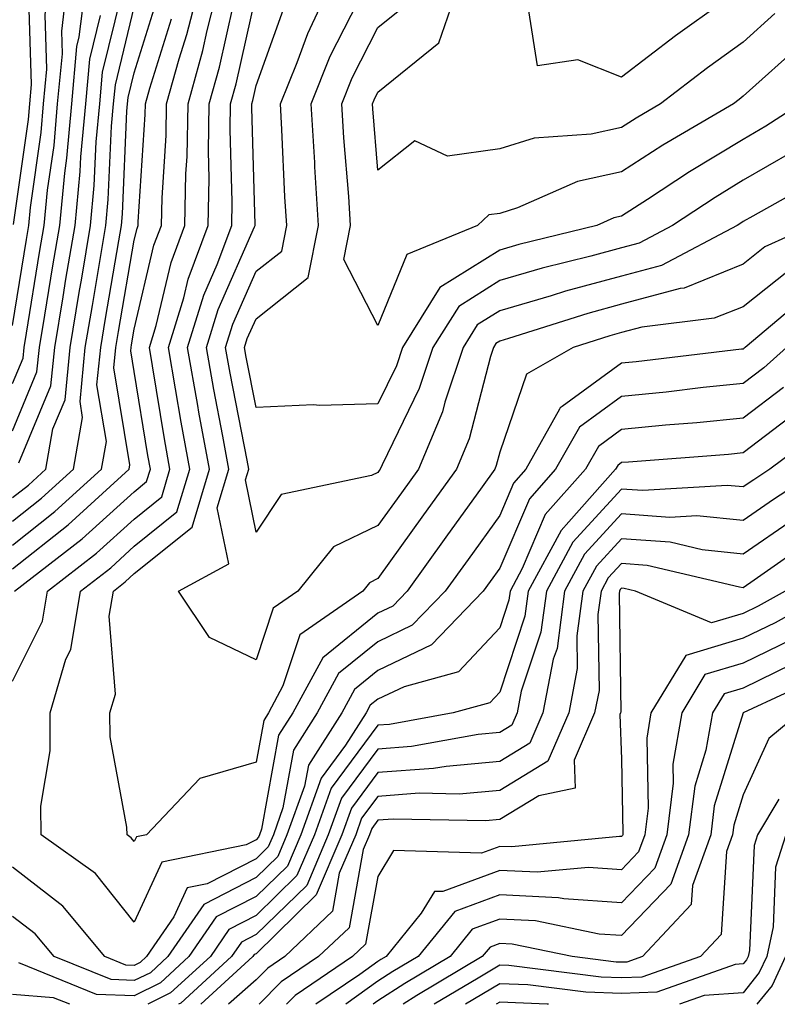
# Model space of a CAD drawing. Units: inches. Extents: x 1026563 to 1029203, y 7221338 to 7223978.
# Drawn here: x 1026719 to 1026781, y 7221338 to 7221419 of the extents above; entities that cross this region are included whole.
import ezdxf

# ---------------------------------------------------------------- set-up
doc = ezdxf.new("R2010")
doc.units = ezdxf.units.IN
doc.header["$MEASUREMENT"] = 0
doc.layers.add('Contour_10267221', color=7, linetype='Continuous', true_color=0x8878de)

msp = doc.modelspace()

# ---------------------------------------------------------------- linework, layer by layer
at = {"layer": 'Contour_10267221'}
for points in [[(1026718.05, 7221393.717, 3020), (1026719.202, 7221400.768, 3020), (1026719.398, 7221401.92, 3020), (1026719.534, 7221403.404, 3020), (1026720.413, 7221409.557, 3020), (1026720.609, 7221411.92, 3020), (1026720.882, 7221414.752, 3020), (1026720.745, 7221419.225, 3020), (1026721.077, 7221421.92, 3020), (1026720.901, 7221424.772, 3020), (1026719.651, 7221430.318, 3020), (1026719.515, 7221431.92, 3020), (1026720.12, 7221433.99, 3020), (1026720.667, 7221439.303, 3020), (1026721.937, 7221441.92, 3020), (1026723.284, 7221446.686, 3020), (1026723.441, 7221447.311, 3020), (1026724.691, 7221451.92, 3020), (1026722.601, 7221456.471, 3020), (1026718.05, 7221460.846, 3020)], [(1026718.148, 7221402.018, 3021), (1026719.359, 7221410.611, 3021), (1026719.476, 7221411.92, 3021), (1026719.612, 7221413.483, 3021), (1026719.398, 7221420.572, 3021), (1026719.554, 7221421.92, 3021), (1026719.476, 7221423.346, 3021), (1026718.05, 7221429.654, 3021)], [(1026718.05, 7221364.518, 3011), (1026720.53, 7221369.44, 3011), (1026720.921, 7221371.92, 3011), (1026724.944, 7221375.026, 3011), (1026728.05, 7221377.818, 3011), (1026730.316, 7221379.654, 3011), (1026730.98, 7221381.92, 3011), (1026730.53, 7221384.401, 3011), (1026729.554, 7221390.416, 3011), (1026729.3, 7221391.92, 3011), (1026729.847, 7221393.717, 3011), (1026731.077, 7221398.893, 3011), (1026732.21, 7221401.92, 3011), (1026732.288, 7221406.158, 3011), (1026732.386, 7221407.584, 3011), (1026732.464, 7221411.92, 3011), (1026733.675, 7221416.295, 3011), (1026734.046, 7221417.916, 3011), (1026735.062, 7221421.92, 3011)], [(1026718.05, 7221388.951, 3019), (1026718.929, 7221391.041, 3019), (1026719.007, 7221391.92, 3019), (1026719.202, 7221393.072, 3019), (1026720.276, 7221399.693, 3019), (1026720.667, 7221401.92, 3019), (1026720.941, 7221404.811, 3019), (1026721.468, 7221408.502, 3019), (1026721.761, 7221411.92, 3019), (1026722.151, 7221416.022, 3019), (1026722.093, 7221417.877, 3019), (1026722.581, 7221421.92, 3019)], [(1026718.05, 7221385.065, 3018), (1026720.062, 7221389.908, 3018), (1026720.276, 7221391.92, 3018), (1026720.706, 7221394.576, 3018), (1026721.37, 7221398.6, 3018), (1026721.937, 7221401.92, 3018), (1026722.347, 7221406.217, 3018), (1026722.523, 7221407.447, 3018), (1026722.913, 7221411.92, 3018), (1026723.343, 7221416.627, 3018), (1026723.538, 7221417.408, 3018), (1026724.105, 7221421.92, 3018)], [(1026718.226, 7221371.92, 3012), (1026723.773, 7221376.197, 3012), (1026728.05, 7221380.065, 3012), (1026729.066, 7221380.904, 3012), (1026729.378, 7221381.92, 3012), (1026729.163, 7221383.033, 3012), (1026728.05, 7221389.947, 3012), (1026727.776, 7221391.647, 3012), (1026727.796, 7221391.92, 3012), (1026727.835, 7221392.135, 3012), (1026728.05, 7221393.404, 3012), (1026729.671, 7221400.299, 3012), (1026730.296, 7221401.92, 3012), (1026730.335, 7221404.205, 3012), (1026730.667, 7221409.303, 3012), (1026730.706, 7221411.92, 3012), (1026731.741, 7221415.611, 3012), (1026732.366, 7221417.604, 3012), (1026733.48, 7221421.92, 3012)], [(1026782.034, 7221407.936, 3007), (1026778.05, 7221405.631, 3007), (1026775.745, 7221404.225, 3007), (1026772.249, 7221401.92, 3007), (1026769.495, 7221400.475, 3007), (1026768.05, 7221400.084, 3007), (1026765.53, 7221399.401, 3007), (1026761.546, 7221398.424, 3007), (1026758.05, 7221397.408, 3007), (1026754.691, 7221395.279, 3007), (1026752.562, 7221391.92, 3007), (1026751.429, 7221388.541, 3007), (1026748.401, 7221382.272, 3007), (1026748.245, 7221381.92, 3007), (1026748.167, 7221381.803, 3007), (1026748.05, 7221381.647, 3007), (1026747.523, 7221381.393, 3007), (1026740.12, 7221379.85, 3007), (1026738.05, 7221376.764, 3007), (1026737.171, 7221381.041, 3007), (1026737.444, 7221381.92, 3007), (1026737.308, 7221382.662, 3007), (1026735.921, 7221389.791, 3007), (1026735.55, 7221391.92, 3007), (1026736.136, 7221393.834, 3007), (1026738.05, 7221398.17, 3007), (1026740.159, 7221399.811, 3007), (1026740.569, 7221401.92, 3007), (1026740.413, 7221404.283, 3007), (1026740.179, 7221409.791, 3007), (1026740.062, 7221411.92, 3007), (1026741.429, 7221415.299, 3007), (1026742.288, 7221417.682, 3007), (1026744.28, 7221421.92, 3007)], [(1026787.698, 7221421.92, 3005), (1026782.991, 7221416.979, 3005), (1026778.05, 7221412.526, 3005), (1026777.698, 7221412.272, 3005), (1026777.249, 7221411.92, 3005), (1026771.448, 7221408.522, 3005), (1026768.05, 7221406.315, 3005), (1026764.437, 7221405.533, 3005), (1026759.515, 7221403.385, 3005), (1026758.05, 7221402.916, 3005), (1026757.171, 7221402.799, 3005), (1026756.234, 7221401.92, 3005), (1026750.433, 7221399.537, 3005), (1026748.05, 7221393.717, 3005), (1026745.257, 7221399.127, 3005), (1026745.804, 7221401.92, 3005), (1026745.667, 7221404.303, 3005), (1026745.257, 7221409.127, 3005), (1026745.081, 7221411.92, 3005), (1026745.941, 7221414.029, 3005), (1026748.05, 7221418.17, 3005), (1026750.12, 7221419.85, 3005)], [(1026780.648, 7221419.322, 3004), (1026778.05, 7221416.979, 3004), (1026775.101, 7221414.869, 3004), (1026771.253, 7221411.92, 3004), (1026769.241, 7221410.729, 3004), (1026768.05, 7221409.967, 3004), (1026765.55, 7221409.42, 3004), (1026760.882, 7221409.088, 3004), (1026758.05, 7221408.209, 3004), (1026753.753, 7221407.623, 3004), (1026751.097, 7221408.873, 3004), (1026748.05, 7221406.451, 3004), (1026747.64, 7221411.51, 3004), (1026747.601, 7221411.92, 3004), (1026747.737, 7221412.233, 3004), (1026748.05, 7221412.858, 3004), (1026753.05, 7221416.92, 3004), (1026754.769, 7221421.92, 3004)], [(1026718.05, 7221379.596, 3016), (1026719.359, 7221380.611, 3016), (1026720.784, 7221381.92, 3016), (1026721.37, 7221385.24, 3016), (1026722.366, 7221387.604, 3016), (1026722.776, 7221391.92, 3016), (1026723.538, 7221396.432, 3016), (1026723.734, 7221397.604, 3016), (1026724.456, 7221401.92, 3016), (1026724.769, 7221405.201, 3016), (1026724.925, 7221408.795, 3016), (1026725.218, 7221411.92, 3016), (1026725.452, 7221414.518, 3016), (1026726.995, 7221420.865, 3016)], [(1026783.714, 7221401.92, 3009), (1026779.808, 7221400.162, 3009), (1026778.05, 7221398.756, 3009), (1026773.187, 7221396.783, 3009), (1026772.874, 7221396.744, 3009), (1026768.05, 7221395.455, 3009), (1026765.276, 7221394.693, 3009), (1026758.773, 7221392.643, 3009), (1026758.05, 7221392.428, 3009), (1026757.737, 7221392.233, 3009), (1026757.542, 7221391.92, 3009), (1026757.288, 7221391.158, 3009), (1026755.55, 7221384.42, 3009), (1026754.515, 7221381.92, 3009), (1026751.8, 7221378.17, 3009), (1026748.05, 7221372.936, 3009), (1026747.366, 7221372.604, 3009), (1026746.819, 7221371.92, 3009), (1026741.644, 7221368.326, 3009), (1026740.257, 7221364.127, 3009), (1026739.066, 7221361.92, 3009), (1026738.675, 7221361.295, 3009), (1026738.05, 7221357.877, 3009), (1026733.441, 7221356.529, 3009), (1026729.066, 7221351.92, 3009), (1026728.226, 7221351.744, 3009), (1026728.05, 7221351.373, 3009), (1026727.796, 7221351.666, 3009), (1026727.464, 7221351.92, 3009), (1026727.444, 7221352.526, 3009), (1026726.077, 7221359.947, 3009), (1026726.058, 7221361.92, 3009), (1026726.507, 7221363.463, 3009), (1026725.999, 7221369.869, 3009), (1026726.351, 7221371.92, 3009), (1026727.308, 7221372.662, 3009), (1026728.05, 7221373.346, 3009), (1026732.796, 7221377.174, 3009), (1026734.222, 7221381.92, 3009), (1026733.362, 7221386.608, 3009), (1026733.265, 7221387.135, 3009), (1026732.425, 7221391.92, 3009), (1026733.753, 7221396.217, 3009), (1026734.847, 7221398.717, 3009), (1026736.058, 7221401.92, 3009), (1026736.097, 7221403.873, 3009), (1026735.921, 7221409.791, 3009), (1026735.96, 7221411.92, 3009), (1026736.409, 7221413.561, 3009), (1026738.05, 7221420.904, 3009)], [(1026718.05, 7221375.69, 3014), (1026721.526, 7221378.443, 3014), (1026725.355, 7221381.92, 3014), (1026725.765, 7221384.205, 3014), (1026724.984, 7221388.854, 3014), (1026725.296, 7221391.92, 3014), (1026725.687, 7221394.283, 3014), (1026726.78, 7221400.651, 3014), (1026726.995, 7221401.92, 3014), (1026727.093, 7221402.877, 3014), (1026727.444, 7221411.315, 3014), (1026727.503, 7221411.92, 3014), (1026727.542, 7221412.428, 3014), (1026728.05, 7221414.459, 3014), (1026729.827, 7221420.143, 3014)], [(1026781.761, 7221398.209, 3010), (1026778.05, 7221395.26, 3010), (1026775.667, 7221394.303, 3010), (1026769.71, 7221393.58, 3010), (1026768.05, 7221393.131, 3010), (1026767.093, 7221392.877, 3010), (1026764.085, 7221391.92, 3010), (1026760.257, 7221389.713, 3010), (1026758.05, 7221383.307, 3010), (1026757.757, 7221382.213, 3010), (1026757.64, 7221381.92, 3010), (1026756.605, 7221380.475, 3010), (1026753.636, 7221376.334, 3010), (1026750.452, 7221371.92, 3010), (1026749.28, 7221370.69, 3010), (1026748.05, 7221370.104, 3010), (1026743.519, 7221366.451, 3010), (1026741.077, 7221361.92, 3010), (1026739.886, 7221360.084, 3010), (1026738.499, 7221352.369, 3010), (1026738.343, 7221351.92, 3010), (1026738.245, 7221351.725, 3010), (1026738.05, 7221351.51, 3010), (1026737.23, 7221351.1, 3010), (1026730.316, 7221349.654, 3010), (1026728.05, 7221344.733, 3010), (1026724.866, 7221348.736, 3010), (1026720.413, 7221351.92, 3010), (1026720.394, 7221354.264, 3010), (1026721.155, 7221358.815, 3010), (1026721.136, 7221361.92, 3010), (1026722.444, 7221366.315, 3010), (1026722.855, 7221367.115, 3010), (1026723.636, 7221371.92, 3010), (1026726.136, 7221373.834, 3010), (1026728.05, 7221375.592, 3010), (1026731.546, 7221378.424, 3010), (1026732.601, 7221381.92, 3010), (1026731.898, 7221385.768, 3010), (1026731.448, 7221388.522, 3010), (1026730.862, 7221391.92, 3010), (1026732.112, 7221395.983, 3010), (1026732.464, 7221397.506, 3010), (1026734.124, 7221401.92, 3010), (1026734.202, 7221405.768, 3010), (1026734.144, 7221408.014, 3010), (1026734.202, 7221411.92, 3010), (1026735.042, 7221414.928, 3010), (1026736.194, 7221420.065, 3010)], [(1026782.737, 7221411.92, 3006), (1026779.905, 7221410.065, 3006), (1026778.05, 7221408.99, 3006), (1026773.636, 7221406.334, 3006), (1026770.198, 7221404.068, 3006), (1026768.05, 7221402.682, 3006), (1026767.425, 7221402.545, 3006), (1026766.019, 7221401.92, 3006), (1026759.612, 7221400.358, 3006), (1026758.05, 7221399.908, 3006), (1026753.148, 7221396.822, 3006), (1026750.081, 7221391.92, 3006), (1026749.573, 7221390.397, 3006), (1026748.05, 7221387.272, 3006), (1026743.265, 7221387.135, 3006), (1026742.776, 7221387.193, 3006), (1026738.05, 7221386.998, 3006), (1026737.249, 7221391.119, 3006), (1026737.112, 7221391.92, 3006), (1026737.327, 7221392.643, 3006), (1026738.05, 7221394.264, 3006), (1026742.327, 7221397.643, 3006), (1026743.187, 7221401.92, 3006), (1026742.874, 7221406.744, 3006), (1026742.874, 7221407.096, 3006), (1026742.581, 7221411.92, 3006), (1026744.144, 7221415.826, 3006), (1026746.429, 7221420.299, 3006)], [(1026776.409, 7221420.279, 3003), (1026772.484, 7221417.486, 3003), (1026768.05, 7221414.108, 3003), (1026764.456, 7221415.514, 3003), (1026761.155, 7221415.026, 3003), (1026760.433, 7221419.537, 3003)], [(1026718.05, 7221377.643, 3015), (1026720.433, 7221379.537, 3015), (1026723.069, 7221381.92, 3015), (1026723.812, 7221386.158, 3015), (1026723.597, 7221387.467, 3015), (1026724.026, 7221391.92, 3015), (1026724.612, 7221395.358, 3015), (1026725.257, 7221399.127, 3015), (1026725.726, 7221401.92, 3015), (1026725.921, 7221404.049, 3015), (1026726.194, 7221410.065, 3015), (1026726.351, 7221411.92, 3015), (1026726.507, 7221413.463, 3015), (1026728.05, 7221419.83, 3015)], [(1026784.241, 7221405.729, 3008), (1026778.831, 7221402.701, 3008), (1026778.05, 7221402.252, 3008), (1026777.855, 7221402.115, 3008), (1026777.542, 7221401.92, 3008), (1026771.331, 7221398.639, 3008), (1026768.05, 7221397.76, 3008), (1026763.441, 7221396.529, 3008), (1026762.288, 7221396.158, 3008), (1026758.05, 7221394.928, 3008), (1026756.214, 7221393.756, 3008), (1026755.062, 7221391.92, 3008), (1026753.558, 7221387.428, 3008), (1026753.343, 7221386.627, 3008), (1026751.39, 7221381.92, 3008), (1026749.984, 7221379.986, 3008), (1026748.05, 7221377.291, 3008), (1026744.417, 7221375.553, 3008), (1026741.487, 7221371.92, 3008), (1026739.456, 7221370.514, 3008), (1026738.05, 7221366.276, 3008), (1026734.241, 7221368.111, 3008), (1026731.683, 7221371.92, 3008), (1026735.804, 7221374.166, 3008), (1026734.866, 7221378.736, 3008), (1026735.823, 7221381.92, 3008), (1026735.335, 7221384.635, 3008), (1026734.593, 7221388.463, 3008), (1026733.987, 7221391.92, 3008), (1026734.944, 7221395.026, 3008), (1026737.933, 7221401.803, 3008), (1026737.972, 7221401.92, 3008), (1026737.972, 7221401.998, 3008), (1026737.698, 7221411.568, 3008), (1026737.698, 7221411.92, 3008), (1026737.776, 7221412.193, 3008), (1026738.05, 7221413.424, 3008), (1026740.296, 7221419.674, 3008)], [(1026718.05, 7221373.756, 3013), (1026722.62, 7221377.35, 3013), (1026727.64, 7221381.92, 3013), (1026727.698, 7221382.272, 3013), (1026726.37, 7221390.24, 3013), (1026726.546, 7221391.92, 3013), (1026726.761, 7221393.209, 3013), (1026728.05, 7221400.729, 3013), (1026728.284, 7221401.686, 3013), (1026728.362, 7221401.92, 3013), (1026728.362, 7221402.233, 3013), (1026728.948, 7221411.022, 3013), (1026728.968, 7221411.92, 3013), (1026729.319, 7221413.19, 3013), (1026731.097, 7221418.873, 3013)], [(1026718.577, 7221382.447, 3017), (1026721.214, 7221388.756, 3017), (1026721.526, 7221391.92, 3017), (1026722.21, 7221396.08, 3017), (1026722.444, 7221397.526, 3017), (1026723.187, 7221401.92, 3017), (1026723.616, 7221406.354, 3017), (1026723.675, 7221407.545, 3017), (1026724.066, 7221411.92, 3017), (1026724.398, 7221415.572, 3017), (1026725.276, 7221419.147, 3017)], [(1026783.558, 7221396.412, 3011), (1026778.206, 7221391.92, 3011), (1026778.128, 7221391.842, 3011), (1026778.05, 7221391.783, 3011), (1026777.913, 7221391.783, 3011), (1026769.241, 7221390.729, 3011), (1026768.05, 7221390.611, 3011), (1026763.187, 7221387.057, 3011), (1026763.011, 7221386.959, 3011), (1026762.972, 7221386.842, 3011), (1026760.198, 7221381.92, 3011), (1026759.183, 7221380.787, 3011), (1026758.05, 7221378.131, 3011), (1026755.452, 7221374.518, 3011), (1026753.577, 7221371.92, 3011), (1026750.862, 7221369.108, 3011), (1026748.05, 7221367.76, 3011), (1026744.827, 7221365.143, 3011), (1026743.069, 7221361.92, 3011), (1026741.116, 7221358.854, 3011), (1026740.257, 7221354.127, 3011), (1026739.476, 7221351.92, 3011), (1026739.046, 7221350.924, 3011), (1026738.05, 7221349.947, 3011), (1026734.026, 7221347.897, 3011), (1026732.405, 7221347.565, 3011), (1026731.312, 7221345.182, 3011), (1026729.046, 7221341.92, 3011), (1026728.538, 7221341.432, 3011), (1026728.05, 7221341.197, 3011), (1026727.347, 7221341.217, 3011), (1026725.648, 7221341.92, 3011), (1026722.191, 7221346.061, 3011), (1026718.05, 7221349.244, 3011)], [(1026781.585, 7221391.92, 3012), (1026779.73, 7221390.24, 3012), (1026778.05, 7221388.951, 3012), (1026774.749, 7221388.619, 3012), (1026771.722, 7221388.248, 3012), (1026768.05, 7221387.897, 3012), (1026764.593, 7221385.377, 3012), (1026762.64, 7221381.92, 3012), (1026760.491, 7221379.479, 3012), (1026758.05, 7221373.795, 3012), (1026757.269, 7221372.701, 3012), (1026756.702, 7221371.92, 3012), (1026752.464, 7221367.506, 3012), (1026748.05, 7221365.397, 3012), (1026746.136, 7221363.834, 3012), (1026745.081, 7221361.92, 3012), (1026742.347, 7221357.623, 3012), (1026742.034, 7221355.904, 3012), (1026740.589, 7221351.92, 3012), (1026739.827, 7221350.143, 3012), (1026738.05, 7221348.404, 3012), (1026733.773, 7221346.197, 3012), (1026730.804, 7221341.92, 3012), (1026729.378, 7221340.592, 3012), (1026728.05, 7221339.947, 3012), (1026726.155, 7221340.026, 3012), (1026721.468, 7221341.92, 3012), (1026719.905, 7221343.776, 3012), (1026718.05, 7221345.201, 3012)], [(1026781.351, 7221388.619, 3013), (1026778.05, 7221386.1, 3013), (1026774.241, 7221385.729, 3013), (1026771.663, 7221385.533, 3013), (1026768.05, 7221385.182, 3013), (1026766.175, 7221383.795, 3013), (1026765.101, 7221381.92, 3013), (1026761.78, 7221378.19, 3013), (1026759.905, 7221373.776, 3013), (1026758.909, 7221371.92, 3013), (1026758.792, 7221371.178, 3013), (1026758.05, 7221368.912, 3013), (1026754.671, 7221365.299, 3013), (1026750.198, 7221364.068, 3013), (1026748.05, 7221363.033, 3013), (1026747.425, 7221362.545, 3013), (1026747.093, 7221361.92, 3013), (1026745.394, 7221359.264, 3013), (1026743.401, 7221356.568, 3013), (1026741.722, 7221351.92, 3013), (1026740.628, 7221349.342, 3013), (1026738.05, 7221346.842, 3013), (1026734.788, 7221345.182, 3013), (1026732.542, 7221341.92, 3013), (1026730.198, 7221339.772, 3013), (1026728.05, 7221338.697, 3013), (1026724.944, 7221338.815, 3013), (1026718.577, 7221341.393, 3013)], [(1026782.952, 7221387.018, 3014), (1026778.05, 7221383.268, 3014), (1026776.839, 7221383.131, 3014), (1026768.636, 7221382.506, 3014), (1026768.05, 7221382.467, 3014), (1026767.737, 7221382.233, 3014), (1026767.562, 7221381.92, 3014), (1026763.734, 7221377.604, 3014), (1026763.089, 7221376.881, 3014), (1026760.394, 7221371.92, 3014), (1026760.12, 7221369.85, 3014), (1026758.05, 7221363.619, 3014), (1026757.23, 7221362.74, 3014), (1026754.241, 7221361.92, 3014), (1026749.007, 7221360.963, 3014), (1026748.05, 7221360.904, 3014), (1026744.222, 7221355.748, 3014), (1026742.855, 7221351.92, 3014), (1026741.409, 7221348.561, 3014), (1026738.05, 7221345.279, 3014), (1026735.823, 7221344.147, 3014), (1026734.3, 7221341.92, 3014), (1026731.038, 7221338.932, 3014), (1026729.162, 7221338, 3014)], [(1026784.71, 7221385.26, 3015), (1026780.237, 7221381.92, 3015), (1026778.909, 7221381.061, 3015), (1026778.05, 7221380.475, 3015), (1026776.722, 7221380.592, 3015), (1026769.808, 7221380.162, 3015), (1026768.05, 7221380.279, 3015), (1026764.046, 7221375.924, 3015), (1026761.898, 7221371.92, 3015), (1026761.429, 7221368.541, 3015), (1026759.827, 7221363.697, 3015), (1026759.495, 7221361.92, 3015), (1026759.046, 7221360.924, 3015), (1026758.05, 7221360.318, 3015), (1026756.273, 7221360.143, 3015), (1026750.804, 7221359.166, 3015), (1026748.05, 7221358.951, 3015), (1026745.062, 7221354.908, 3015), (1026743.968, 7221351.92, 3015), (1026742.21, 7221347.76, 3015), (1026738.05, 7221343.717, 3015), (1026736.859, 7221343.111, 3015), (1026736.038, 7221341.92, 3015), (1026731.878, 7221338.092, 3015), (1026731.692, 7221338, 3015)], [(1026784.359, 7221381.92, 3016), (1026780.53, 7221379.44, 3016), (1026778.05, 7221377.701, 3016), (1026774.222, 7221378.092, 3016), (1026772.015, 7221377.955, 3016), (1026768.05, 7221378.248, 3016), (1026765.023, 7221374.947, 3016), (1026763.382, 7221371.92, 3016), (1026762.757, 7221367.213, 3016), (1026762.444, 7221366.315, 3016), (1026761.605, 7221361.92, 3016), (1026760.53, 7221359.44, 3016), (1026758.05, 7221357.936, 3016), (1026753.655, 7221357.526, 3016), (1026752.62, 7221357.35, 3016), (1026748.05, 7221357.018, 3016), (1026745.882, 7221354.088, 3016), (1026745.101, 7221351.92, 3016), (1026742.991, 7221346.979, 3016), (1026738.05, 7221342.154, 3016), (1026737.894, 7221342.076, 3016), (1026737.776, 7221341.92, 3016), (1026733.528, 7221338, 3016)], [(1026782.171, 7221377.799, 3017), (1026778.05, 7221374.947, 3017), (1026774.671, 7221375.299, 3017), (1026772.054, 7221375.924, 3017), (1026768.05, 7221376.217, 3017), (1026765.999, 7221373.971, 3017), (1026764.886, 7221371.92, 3017), (1026764.378, 7221368.248, 3017), (1026764.417, 7221365.553, 3017), (1026763.734, 7221361.92, 3017), (1026762.015, 7221357.955, 3017), (1026758.05, 7221355.553, 3017), (1026754.73, 7221355.24, 3017), (1026751.448, 7221355.318, 3017), (1026748.05, 7221355.065, 3017), (1026746.702, 7221353.268, 3017), (1026746.234, 7221351.92, 3017), (1026744.886, 7221348.756, 3017), (1026744.319, 7221345.651, 3017), (1026740.413, 7221341.92, 3017), (1026739.007, 7221340.963, 3017), (1026738.05, 7221340.006, 3017), (1026735.797, 7221338, 3017)], [(1026783.773, 7221376.197, 3018), (1026778.948, 7221372.818, 3018), (1026778.05, 7221372.193, 3018), (1026777.737, 7221372.233, 3018), (1026770.159, 7221374.029, 3018), (1026768.05, 7221374.186, 3018), (1026766.956, 7221373.014, 3018), (1026766.37, 7221371.92, 3018), (1026766.116, 7221369.986, 3018), (1026766.214, 7221363.756, 3018), (1026765.843, 7221361.92, 3018), (1026764.163, 7221358.033, 3018), (1026764.241, 7221355.729, 3018), (1026761.253, 7221355.123, 3018), (1026758.05, 7221353.17, 3018), (1026756.898, 7221353.072, 3018), (1026749.339, 7221353.209, 3018), (1026748.05, 7221353.111, 3018), (1026747.542, 7221352.428, 3018), (1026747.366, 7221351.92, 3018), (1026746.839, 7221350.709, 3018), (1026745.687, 7221344.283, 3018), (1026743.187, 7221341.92, 3018), (1026740.12, 7221339.85, 3018), (1026738.305, 7221338, 3018)], [(1026781.487, 7221371.92, 3019), (1026779.28, 7221370.69, 3019), (1026778.05, 7221370.084, 3019), (1026775.433, 7221369.303, 3019), (1026769.202, 7221371.92, 3019), (1026768.265, 7221372.135, 3019), (1026768.05, 7221372.154, 3019), (1026767.933, 7221372.037, 3019), (1026767.874, 7221371.92, 3019), (1026767.855, 7221371.725, 3019), (1026767.991, 7221361.979, 3019), (1026767.972, 7221361.92, 3019), (1026767.913, 7221361.783, 3019), (1026768.05, 7221358.111, 3019), (1026768.167, 7221352.037, 3019), (1026768.148, 7221351.92, 3019), (1026768.128, 7221351.842, 3019), (1026768.05, 7221351.764, 3019), (1026767.894, 7221351.764, 3019), (1026759.046, 7221350.924, 3019), (1026758.05, 7221350.963, 3019), (1026756.546, 7221350.416, 3019), (1026749.339, 7221350.631, 3019), (1026748.05, 7221348.502, 3019), (1026747.034, 7221342.936, 3019), (1026745.98, 7221341.92, 3019), (1026741.253, 7221338.717, 3019), (1026740.545, 7221338, 3019)], [(1026785.335, 7221371.92, 3020), (1026780.667, 7221369.303, 3020), (1026778.05, 7221368.053, 3020), (1026773.343, 7221366.627, 3020), (1026770.472, 7221361.92, 3020), (1026770.12, 7221359.85, 3020), (1026770.237, 7221354.108, 3020), (1026769.964, 7221351.92, 3020), (1026769.456, 7221350.514, 3020), (1026768.05, 7221349.049, 3020), (1026765.355, 7221349.225, 3020), (1026761.136, 7221348.834, 3020), (1026758.05, 7221348.971, 3020), (1026753.382, 7221347.252, 3020), (1026752.698, 7221347.272, 3020), (1026751.605, 7221345.475, 3020), (1026748.734, 7221341.92, 3020), (1026748.304, 7221341.666, 3020), (1026748.05, 7221341.51, 3020), (1026746.566, 7221340.436, 3020), (1026742.954, 7221338, 3020)], [(1026782.034, 7221367.936, 3021), (1026778.05, 7221366.002, 3021), (1026774.905, 7221365.065, 3021), (1026773.011, 7221361.92, 3021), (1026772.269, 7221357.701, 3021), (1026772.288, 7221356.158, 3021), (1026771.761, 7221351.92, 3021), (1026770.784, 7221349.186, 3021), (1026768.05, 7221346.334, 3021), (1026763.323, 7221346.647, 3021), (1026762.874, 7221346.744, 3021), (1026758.05, 7221346.979, 3021), (1026754.359, 7221345.611, 3021), (1026751.37, 7221341.92, 3021), (1026749.28, 7221340.69, 3021), (1026748.05, 7221339.889, 3021), (1026745.432, 7221338, 3021)], [(1026782.015, 7221365.885, 3022), (1026778.05, 7221363.951, 3022), (1026776.487, 7221363.483, 3022), (1026775.53, 7221361.92, 3022), (1026774.984, 7221358.854, 3022), (1026774.066, 7221355.904, 3022), (1026773.558, 7221351.92, 3022), (1026772.112, 7221347.858, 3022), (1026768.05, 7221343.639, 3022), (1026766.214, 7221343.756, 3022), (1026760.98, 7221344.85, 3022), (1026758.05, 7221344.986, 3022), (1026755.804, 7221344.166, 3022), (1026753.987, 7221341.92, 3022), (1026750.257, 7221339.713, 3022), (1026748.05, 7221338.287, 3022), (1026747.654, 7221338, 3022)], [(1026784.886, 7221365.084, 3023), (1026778.05, 7221361.92, 3023), (1026775.667, 7221354.303, 3023), (1026775.374, 7221351.92, 3023), (1026773.89, 7221347.76, 3023), (1026773.773, 7221346.197, 3023), (1026769.788, 7221341.92, 3023), (1026768.499, 7221341.471, 3023), (1026768.05, 7221341.451, 3023), (1026767.601, 7221341.471, 3023), (1026763.987, 7221341.92, 3023), (1026759.066, 7221342.936, 3023), (1026758.05, 7221342.994, 3023), (1026757.269, 7221342.701, 3023), (1026756.624, 7221341.92, 3023), (1026751.253, 7221338.717, 3023), (1026750.122, 7221338, 3023)], [(1026782.698, 7221361.92, 3024), (1026780.159, 7221359.811, 3024), (1026778.05, 7221355.201, 3024), (1026777.269, 7221352.701, 3024), (1026777.171, 7221351.92, 3024), (1026776.683, 7221350.553, 3024), (1026776.234, 7221343.736, 3024), (1026774.534, 7221341.92, 3024), (1026769.73, 7221340.24, 3024), (1026768.05, 7221340.182, 3024), (1026766.37, 7221340.24, 3024), (1026758.792, 7221341.178, 3024), (1026758.05, 7221341.217, 3024), (1026756.273, 7221340.143, 3024), (1026752.666, 7221338, 3024)], [(1026780.98, 7221354.85, 3025), (1026779.222, 7221351.92, 3025), (1026778.948, 7221351.022, 3025), (1026778.558, 7221342.428, 3025), (1026778.441, 7221341.92, 3025), (1026778.323, 7221341.647, 3025), (1026778.05, 7221341.315, 3025), (1026777.386, 7221341.256, 3025), (1026770.96, 7221339.01, 3025), (1026768.05, 7221338.893, 3025), (1026765.12, 7221338.99, 3025), (1026760.374, 7221339.596, 3025), (1026758.05, 7221339.693, 3025), (1026755.25, 7221338, 3025)], [(1026781.546, 7221351.92, 3026), (1026780.706, 7221349.264, 3026), (1026780.491, 7221344.361, 3026), (1026779.984, 7221341.92, 3026), (1026779.359, 7221340.611, 3026), (1026778.05, 7221338.951, 3026), (1026774.847, 7221338.717, 3026), (1026772.815, 7221338, 3026)], [(1026781.526, 7221341.92, 3027), (1026780.413, 7221339.557, 3027), (1026779.174, 7221338, 3027)], [(1026722.759, 7221338, 3014), (1026721.429, 7221338.541, 3014), (1026718.05, 7221338.815, 3014)], [(1026762.062, 7221338, 3026), (1026761.956, 7221338.014, 3026), (1026758.05, 7221338.17, 3026), (1026757.766, 7221338, 3026)]]:
    msp.add_polyline3d(points, dxfattribs=at)

doc.saveas('drawing.dxf')
